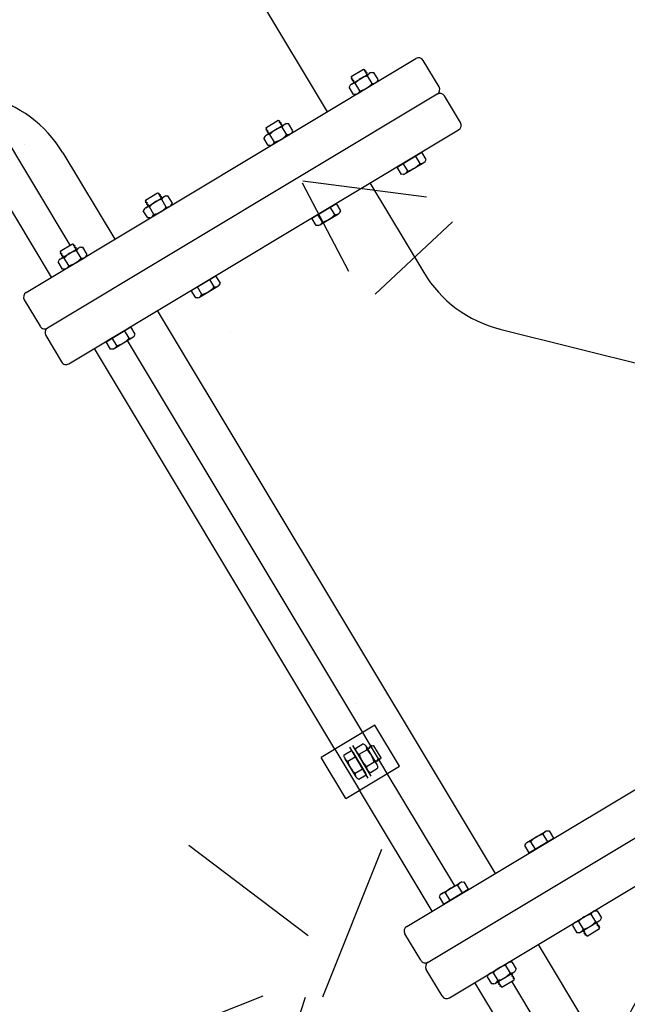
# Model space of a CAD drawing. Extents: x 2226180 to 2236402, y 13768640 to 13776951.
# Drawn here: x 2234915 to 2234916, y 13773872 to 13773874 of the extents above; entities that cross this region are included whole.
import ezdxf

# ---------------------------------------------------------------- set-up
doc = ezdxf.new("R2010")
doc.units = 0
doc.header["$MEASUREMENT"] = 0
for name, color, linetype in [('C-U01-SEW-LS-ASPH-HTCH', 244, 'Continuous'), ('C-U01-SEW-LS-CONC-HTCH', 244, 'Continuous'), ('C-U01-SEW-LS-WELL-PIPE', 8, 'Continuous')]:
    doc.layers.add(name, color=color, linetype=linetype)

# ---------------------------------------------------------------- blocks, each defined once
blk = doc.blocks.new('WET WELL')
at = {"layer": 'C-U01-SEW-LS-WELL-PIPE'}
for p, q in [((2234914.8406, 13773875.0423), (2234915.5462, 13773873.8671)), ((2234914.9129, 13773873.4869), (2234915.7326, 13773873.979)), ((2234915.5964, 13773873.9412), (2234915.6223, 13773873.9567)), ((2234915.6223, 13773873.9567), (2234915.6252, 13773873.956)), ((2234915.6252, 13773873.956), (2234915.624, 13773873.9539)), ((2234915.7814, 13773873.9194), (2234915.7479, 13773873.9752)), ((2234915.5964, 13773873.9412), (2234915.5962, 13773873.9402)), ((2234915.5962, 13773873.9402), (2234915.597, 13773873.9402)), ((2234915.5975, 13773873.9393), (2234915.5962, 13773873.9369)), ((2234915.5962, 13773873.9369), (2234915.5965, 13773873.9365)), ((2234915.5965, 13773873.9365), (2234915.5992, 13773873.9365)), ((2234915.597, 13773873.9402), (2234915.5975, 13773873.9393)), ((2234915.5972, 13773873.9252), (2234915.6361, 13773873.9485)), ((2234915.5998, 13773873.9356), (2234915.5984, 13773873.9332)), ((2234915.5992, 13773873.9365), (2234915.5998, 13773873.9356)), ((2234915.624, 13773873.9539), (2234915.6245, 13773873.953)), ((2234915.6245, 13773873.953), (2234915.6273, 13773873.953)), ((2234915.6276, 13773873.9526), (2234915.6262, 13773873.9502)), ((2234915.6262, 13773873.9502), (2234915.6268, 13773873.9492)), ((2234915.6268, 13773873.9492), (2234915.6295, 13773873.9493)), ((2234915.6273, 13773873.953), (2234915.6276, 13773873.9526)), ((2234915.6298, 13773873.9488), (2234915.6285, 13773873.9464)), ((2234915.6285, 13773873.9464), (2234915.629, 13773873.9455)), ((2234915.629, 13773873.9455), (2234915.6311, 13773873.9455)), ((2234915.6295, 13773873.9493), (2234915.6298, 13773873.9488)), ((2234915.6405, 13773873.9265), (2234915.6308, 13773873.9426)), ((2234915.6393, 13773873.9499), (2234915.644, 13773873.95)), ((2234915.6532, 13773873.9347), (2234915.644, 13773873.95)), ((2234914.9665, 13773873.519), (2234914.7219, 13773873.9263)), ((2234915.5944, 13773873.923), (2234915.5921, 13773873.9189)), ((2234915.6013, 13773873.9035), (2234915.5921, 13773873.9189)), ((2234915.5984, 13773873.9332), (2234915.5987, 13773873.9327)), ((2234915.5987, 13773873.9327), (2234915.6015, 13773873.9328)), ((2234915.602, 13773873.9318), (2234915.6007, 13773873.9294)), ((2234915.6007, 13773873.9294), (2234915.601, 13773873.929)), ((2234915.601, 13773873.929), (2234915.6036, 13773873.929)), ((2234915.6015, 13773873.9328), (2234915.602, 13773873.9318)), ((2234915.6145, 13773873.9109), (2234915.6049, 13773873.927)), ((2234915.6093, 13773873.905), (2234915.6482, 13773873.9283)), ((2234915.651, 13773873.9306), (2234915.6532, 13773873.9347)), ((2234915.0054, 13773873.5864), (2234914.8153, 13773873.903)), ((2234915.7776, 13773873.9041), (2234914.9578, 13773873.412)), ((2234915.606, 13773873.9036), (2234915.6013, 13773873.9035)), ((2234915.8264, 13773873.8445), (2234915.7929, 13773873.9003)), ((2234915.4171, 13773873.8336), (2234915.4169, 13773873.8326)), ((2234915.4169, 13773873.8326), (2234915.4177, 13773873.8326)), ((2234915.4183, 13773873.8317), (2234915.4169, 13773873.8293)), ((2234915.4171, 13773873.8336), (2234915.443, 13773873.8491)), ((2234915.4177, 13773873.8326), (2234915.4183, 13773873.8317)), ((2234915.4179, 13773873.8175), (2234915.4568, 13773873.8409)), ((2234915.443, 13773873.8491), (2234915.4459, 13773873.8484)), ((2234915.4459, 13773873.8484), (2234915.4447, 13773873.8463)), ((2234915.4447, 13773873.8463), (2234915.4453, 13773873.8454)), ((2234915.4453, 13773873.8454), (2234915.448, 13773873.8454)), ((2234915.4483, 13773873.8449), (2234915.447, 13773873.8426)), ((2234915.447, 13773873.8426), (2234915.4475, 13773873.8416)), ((2234915.4475, 13773873.8416), (2234915.4503, 13773873.8417)), ((2234915.448, 13773873.8454), (2234915.4483, 13773873.8449)), ((2234915.4505, 13773873.8412), (2234915.4492, 13773873.8388)), ((2234915.4492, 13773873.8388), (2234915.4498, 13773873.8379)), ((2234915.4498, 13773873.8379), (2234915.4518, 13773873.8379)), ((2234915.4503, 13773873.8417), (2234915.4505, 13773873.8412)), ((2234915.4612, 13773873.8189), (2234915.4516, 13773873.835)), ((2234915.4601, 13773873.8423), (2234915.4648, 13773873.8424)), ((2234915.474, 13773873.827), (2234915.4648, 13773873.8424)), ((2234915.0028, 13773873.337), (2234915.8225, 13773873.8292)), ((2234915.4151, 13773873.8153), (2234915.4129, 13773873.8112)), ((2234915.4221, 13773873.7959), (2234915.4129, 13773873.8112)), ((2234915.4169, 13773873.8293), (2234915.4172, 13773873.8288)), ((2234915.4172, 13773873.8288), (2234915.4199, 13773873.8289)), ((2234915.4205, 13773873.8279), (2234915.4192, 13773873.8255)), ((2234915.4192, 13773873.8255), (2234915.4195, 13773873.8251)), ((2234915.4195, 13773873.8251), (2234915.4222, 13773873.8251)), ((2234915.4199, 13773873.8289), (2234915.4205, 13773873.8279)), ((2234915.4228, 13773873.8242), (2234915.4214, 13773873.8218)), ((2234915.4214, 13773873.8218), (2234915.4217, 13773873.8213)), ((2234915.4217, 13773873.8213), (2234915.4243, 13773873.8214)), ((2234915.4222, 13773873.8251), (2234915.4228, 13773873.8242)), ((2234915.4353, 13773873.8033), (2234915.4256, 13773873.8194)), ((2234915.43, 13773873.7974), (2234915.4689, 13773873.8207)), ((2234915.4717, 13773873.8229), (2234915.474, 13773873.827)), ((2234915.4268, 13773873.796), (2234915.4221, 13773873.7959)), ((2234914.99, 13773873.7807), (2234915.0993, 13773873.5988)), ((2234915.693, 13773873.7508), (2234915.7449, 13773873.782)), ((2234915.6962, 13773873.7534), (2234915.7412, 13773873.7803)), ((2234915.7414, 13773873.7584), (2234915.7319, 13773873.7742)), ((2234915.7414, 13773873.7799), (2234915.7412, 13773873.7803)), ((2234915.7541, 13773873.7666), (2234915.7449, 13773873.782)), ((2234915.7022, 13773873.7354), (2234915.693, 13773873.7508)), ((2234915.6965, 13773873.7529), (2234915.6962, 13773873.7534)), ((2234915.7154, 13773873.7429), (2234915.706, 13773873.7586)), ((2234915.7102, 13773873.7369), (2234915.7491, 13773873.7603)), ((2234915.7519, 13773873.7625), (2234915.7541, 13773873.7666)), ((2234915.7069, 13773873.7355), (2234915.7022, 13773873.7354)), ((2234915.6361, 13773873.7173), (2234915.7493, 13773873.5288)), ((2234915.1636, 13773873.6813), (2234915.1895, 13773873.6969)), ((2234915.1644, 13773873.6653), (2234915.2033, 13773873.6887)), ((2234915.1895, 13773873.6969), (2234915.1924, 13773873.6962)), ((2234915.1924, 13773873.6962), (2234915.1912, 13773873.6941)), ((2234915.1912, 13773873.6941), (2234915.1918, 13773873.6932)), ((2234915.1918, 13773873.6932), (2234915.1945, 13773873.6932)), ((2234915.1948, 13773873.6927), (2234915.1935, 13773873.6903)), ((2234915.1935, 13773873.6903), (2234915.194, 13773873.6894)), ((2234915.194, 13773873.6894), (2234915.1967, 13773873.6895)), ((2234915.1945, 13773873.6932), (2234915.1948, 13773873.6927)), ((2234915.197, 13773873.689), (2234915.1957, 13773873.6866)), ((2234915.1957, 13773873.6866), (2234915.1963, 13773873.6857)), ((2234915.1967, 13773873.6895), (2234915.197, 13773873.689)), ((2234915.2066, 13773873.6901), (2234915.2112, 13773873.6902)), ((2234915.2205, 13773873.6748), (2234915.2112, 13773873.6902)), ((2234915.1636, 13773873.6813), (2234915.1634, 13773873.6804)), ((2234915.1634, 13773873.6804), (2234915.1642, 13773873.6804)), ((2234915.1647, 13773873.6795), (2234915.1634, 13773873.6771)), ((2234915.1634, 13773873.6771), (2234915.1637, 13773873.6766)), ((2234915.1637, 13773873.6766), (2234915.1664, 13773873.6767)), ((2234915.1642, 13773873.6804), (2234915.1647, 13773873.6795)), ((2234915.167, 13773873.6757), (2234915.1657, 13773873.6733)), ((2234915.1657, 13773873.6733), (2234915.1659, 13773873.6729)), ((2234915.1659, 13773873.6729), (2234915.1687, 13773873.6729)), ((2234915.1664, 13773873.6767), (2234915.167, 13773873.6757)), ((2234915.1692, 13773873.672), (2234915.1679, 13773873.6696)), ((2234915.1679, 13773873.6696), (2234915.1682, 13773873.6691)), ((2234915.1682, 13773873.6691), (2234915.1708, 13773873.6692)), ((2234915.1687, 13773873.6729), (2234915.1692, 13773873.672)), ((2234915.1817, 13773873.6511), (2234915.1721, 13773873.6672)), ((2234915.1765, 13773873.6451), (2234915.2154, 13773873.6685)), ((2234915.1963, 13773873.6857), (2234915.1983, 13773873.6857)), ((2234915.2077, 13773873.6667), (2234915.198, 13773873.6828)), ((2234915.2182, 13773873.6707), (2234915.2205, 13773873.6748)), ((2234915.5138, 13773873.6432), (2234915.5657, 13773873.6743)), ((2234915.517, 13773873.6457), (2234915.5619, 13773873.6727)), ((2234915.5621, 13773873.6508), (2234915.5527, 13773873.6665)), ((2234915.5622, 13773873.6722), (2234915.5619, 13773873.6727)), ((2234915.5749, 13773873.659), (2234915.5657, 13773873.6743)), ((2234915.1616, 13773873.6631), (2234915.1593, 13773873.659)), ((2234915.1686, 13773873.6437), (2234915.1593, 13773873.659)), ((2234915.5172, 13773873.6453), (2234915.517, 13773873.6457)), ((2234915.5362, 13773873.6352), (2234915.5267, 13773873.651)), ((2234915.5309, 13773873.6293), (2234915.5698, 13773873.6527)), ((2234915.5726, 13773873.6549), (2234915.5749, 13773873.659)), ((2234915.1732, 13773873.6437), (2234915.1686, 13773873.6437)), ((2234915.523, 13773873.6278), (2234915.5138, 13773873.6432)), ((2234915.5277, 13773873.6279), (2234915.523, 13773873.6278)), ((2234914.9844, 13773873.5737), (2234915.0103, 13773873.5893)), ((2234915.0103, 13773873.5893), (2234915.0131, 13773873.5886)), ((2234915.0131, 13773873.5886), (2234915.0119, 13773873.5865)), ((2234915.0119, 13773873.5865), (2234915.0125, 13773873.5855)), ((2234915.0125, 13773873.5855), (2234915.0152, 13773873.5856)), ((2234915.0155, 13773873.5851), (2234915.0142, 13773873.5827)), ((2234915.0152, 13773873.5856), (2234915.0155, 13773873.5851)), ((2234914.9844, 13773873.5737), (2234914.9841, 13773873.5728)), ((2234914.9841, 13773873.5728), (2234914.9849, 13773873.5728)), ((2234914.9855, 13773873.5718), (2234914.9841, 13773873.5695)), ((2234914.9841, 13773873.5695), (2234914.9844, 13773873.569)), ((2234914.9844, 13773873.569), (2234914.9872, 13773873.569)), ((2234914.9849, 13773873.5728), (2234914.9855, 13773873.5718)), ((2234914.9851, 13773873.5577), (2234915.024, 13773873.5811)), ((2234914.9877, 13773873.5681), (2234914.9864, 13773873.5657)), ((2234914.9864, 13773873.5657), (2234914.9867, 13773873.5652)), ((2234914.9867, 13773873.5652), (2234914.9894, 13773873.5653)), ((2234914.9872, 13773873.569), (2234914.9877, 13773873.5681)), ((2234914.99, 13773873.5644), (2234914.9886, 13773873.562)), ((2234914.9894, 13773873.5653), (2234914.99, 13773873.5644)), ((2234915.0142, 13773873.5827), (2234915.0147, 13773873.5818)), ((2234915.0147, 13773873.5818), (2234915.0175, 13773873.5818)), ((2234915.0178, 13773873.5814), (2234915.0164, 13773873.579)), ((2234915.0164, 13773873.579), (2234915.017, 13773873.578)), ((2234915.017, 13773873.578), (2234915.019, 13773873.5781)), ((2234915.0175, 13773873.5818), (2234915.0178, 13773873.5814)), ((2234915.0284, 13773873.5591), (2234915.0188, 13773873.5751)), ((2234915.0273, 13773873.5825), (2234915.032, 13773873.5825)), ((2234915.0412, 13773873.5672), (2234915.032, 13773873.5825)), ((2234915.0389, 13773873.5631), (2234915.0412, 13773873.5672)), ((2234914.9823, 13773873.5555), (2234914.9801, 13773873.5514)), ((2234914.9893, 13773873.536), (2234914.9801, 13773873.5514)), ((2234914.9886, 13773873.562), (2234914.9889, 13773873.5615)), ((2234914.9889, 13773873.5615), (2234914.9915, 13773873.5615)), ((2234915.0025, 13773873.5435), (2234914.9928, 13773873.5595)), ((2234914.9972, 13773873.5375), (2234915.0362, 13773873.5609)), ((2234914.994, 13773873.5361), (2234914.9893, 13773873.536)), ((2234915.2602, 13773873.491), (2234915.3121, 13773873.5221)), ((2234915.3214, 13773873.5068), (2234915.3121, 13773873.5221)), ((2234915.2634, 13773873.4935), (2234915.3084, 13773873.5205)), ((2234915.2774, 13773873.4771), (2234915.3163, 13773873.5004)), ((2234915.3086, 13773873.4986), (2234915.2992, 13773873.5143)), ((2234915.3087, 13773873.52), (2234915.3084, 13773873.5205)), ((2234915.3191, 13773873.5027), (2234915.3214, 13773873.5068)), ((2234915.2695, 13773873.4756), (2234915.2602, 13773873.491)), ((2234915.2637, 13773873.493), (2234915.2634, 13773873.4935)), ((2234915.2827, 13773873.483), (2234915.2732, 13773873.4988)), ((2234914.909, 13773873.4715), (2234914.9425, 13773873.4158)), ((2234915.2741, 13773873.4757), (2234915.2695, 13773873.4756)), ((2234915.7906, 13773872.4473), (2234915.1892, 13773873.449)), ((2234915.081, 13773873.3833), (2234915.1329, 13773873.4145)), ((2234915.0842, 13773873.3859), (2234915.1291, 13773873.4129)), ((2234915.1293, 13773873.391), (2234915.1199, 13773873.4067)), ((2234915.1294, 13773873.4124), (2234915.1291, 13773873.4129)), ((2234915.1421, 13773873.3991), (2234915.1329, 13773873.4145)), ((2234915.1398, 13773873.395), (2234915.1421, 13773873.3991)), ((2234915.9096, 13773873.4101), (2234916.7351, 13773873.2039)), ((2234914.954, 13773873.3966), (2234914.9875, 13773873.3409)), ((2234915.0902, 13773873.368), (2234915.081, 13773873.3833)), ((2234915.0845, 13773873.3854), (2234915.0842, 13773873.3859)), ((2234915.1034, 13773873.3754), (2234915.094, 13773873.3911)), ((2234915.0981, 13773873.3695), (2234915.1371, 13773873.3928)), ((2234915.6208, 13773872.5616), (2234915.1257, 13773873.386)), ((2234915.5225, 13773872.5929), (2234915.0564, 13773873.3692)), ((2234915.0949, 13773873.3681), (2234915.0902, 13773873.368)), ((2234915.7134, 13773872.1534), (2234916.5332, 13773872.6456)), ((2234915.5624, 13773872.5265), (2234915.5225, 13773872.5929)), ((2234915.6208, 13773872.5616), (2234915.616, 13773872.5696)), ((2234915.7584, 13773872.0785), (2234916.5781, 13773872.5707)), ((2234915.6726, 13773872.4752), (2234915.6208, 13773872.5616)), ((2234915.6325, 13773872.4657), (2234915.5936, 13773872.5305)), ((2234915.6386, 13773872.4694), (2234915.5997, 13773872.5341)), ((2234915.6062, 13773872.5288), (2234915.6214, 13773872.5379)), ((2234915.6063, 13773872.5242), (2234915.6062, 13773872.5288)), ((2234915.6254, 13773872.5357), (2234915.6214, 13773872.5379)), ((2234915.6276, 13773872.533), (2234915.6507, 13773872.4945)), ((2234915.6318, 13773872.5295), (2234915.6313, 13773872.5292)), ((2234915.6313, 13773872.5292), (2234915.6314, 13773872.5266)), ((2234915.6342, 13773872.5282), (2234915.6318, 13773872.5295)), ((2234915.6351, 13773872.5287), (2234915.6342, 13773872.5282)), ((2234915.6355, 13773872.5317), (2234915.635, 13773872.5314)), ((2234915.635, 13773872.5314), (2234915.6351, 13773872.5287)), ((2234915.6379, 13773872.5304), (2234915.6355, 13773872.5317)), ((2234915.6388, 13773872.5309), (2234915.6379, 13773872.5304)), ((2234915.6392, 13773872.5339), (2234915.6387, 13773872.5336)), ((2234915.6387, 13773872.5336), (2234915.6388, 13773872.5309)), ((2234915.6416, 13773872.5326), (2234915.6392, 13773872.5339)), ((2234915.6425, 13773872.5332), (2234915.6416, 13773872.5326)), ((2234915.6434, 13773872.5337), (2234915.6425, 13773872.534)), ((2234915.6425, 13773872.534), (2234915.6425, 13773872.5332)), ((2234915.6434, 13773872.5337), (2234915.6588, 13773872.5081)), ((2234915.5856, 13773872.423), (2234915.5337, 13773872.5093)), ((2234915.5624, 13773872.5265), (2234915.6142, 13773872.4401)), ((2234915.5821, 13773872.5143), (2234915.5972, 13773872.5234)), ((2234915.5821, 13773872.5097), (2234915.5821, 13773872.5143)), ((2234915.5835, 13773872.5065), (2234915.6066, 13773872.4681)), ((2234915.5894, 13773872.5013), (2234915.6049, 13773872.5106)), ((2234915.5972, 13773872.5234), (2234915.628, 13773872.4722)), ((2234915.5993, 13773872.52), (2234915.5998, 13773872.5203)), ((2234915.5998, 13773872.5203), (2234915.6264, 13773872.4759)), ((2234915.6076, 13773872.521), (2234915.6307, 13773872.4825)), ((2234915.6135, 13773872.5158), (2234915.6294, 13773872.5253)), ((2234915.656, 13773872.5065), (2234915.6551, 13773872.5059)), ((2234915.6581, 13773872.5053), (2234915.656, 13773872.5065)), ((2234915.6588, 13773872.5081), (2234915.6581, 13773872.5053)), ((2234915.6289, 13773872.4902), (2234915.6448, 13773872.4997)), ((2234915.637, 13773872.4776), (2234915.6521, 13773872.4867)), ((2234915.6486, 13773872.502), (2234915.6477, 13773872.5015)), ((2234915.6477, 13773872.5015), (2234915.6477, 13773872.4994)), ((2234915.651, 13773872.5007), (2234915.6486, 13773872.502)), ((2234915.6514, 13773872.501), (2234915.651, 13773872.5007)), ((2234915.6523, 13773872.5042), (2234915.6514, 13773872.5037)), ((2234915.6514, 13773872.5037), (2234915.6514, 13773872.501)), ((2234915.6521, 13773872.4913), (2234915.6521, 13773872.4867)), ((2234915.6547, 13773872.5029), (2234915.6523, 13773872.5042)), ((2234915.6551, 13773872.5032), (2234915.6547, 13773872.5029)), ((2234915.6551, 13773872.5059), (2234915.6551, 13773872.5032)), ((2234915.8034, 13773872.0036), (2234916.6231, 13773872.4958)), ((2234915.6048, 13773872.4757), (2234915.6203, 13773872.485)), ((2234915.6088, 13773872.4653), (2234915.6128, 13773872.4631)), ((2234915.6128, 13773872.4631), (2234915.628, 13773872.4722)), ((2234915.6259, 13773872.4756), (2234915.6264, 13773872.4759)), ((2234915.6329, 13773872.4798), (2234915.637, 13773872.4776)), ((2234915.8145, 13773872.2389), (2234915.6726, 13773872.4752)), ((2234915.8998, 13773872.2653), (2234915.7906, 13773872.4473)), ((2234915.767, 13773872.1856), (2234915.6142, 13773872.4401)), ((2234915.9661, 13773872.33), (2234916.005, 13773872.3533)), ((2234915.9998, 13773872.3474), (2234916.0092, 13773872.3317)), ((2234916.0083, 13773872.3547), (2234916.013, 13773872.3548)), ((2234916.013, 13773872.3548), (2234916.0222, 13773872.3395)), ((2234915.9634, 13773872.3277), (2234915.9611, 13773872.3237)), ((2234915.9611, 13773872.3237), (2234915.9703, 13773872.3083)), ((2234915.9703, 13773872.3083), (2234916.0222, 13773872.3395)), ((2234915.9738, 13773872.3318), (2234915.9833, 13773872.3161)), ((2234915.9741, 13773872.3099), (2234916.019, 13773872.3369)), ((2234916.0187, 13773872.3374), (2234916.019, 13773872.3369)), ((2234915.9738, 13773872.3104), (2234915.9741, 13773872.3099)), ((2234915.7869, 13773872.2223), (2234915.8258, 13773872.2457)), ((2234915.8205, 13773872.2398), (2234915.83, 13773872.224)), ((2234915.829, 13773872.2471), (2234915.8337, 13773872.2472)), ((2234915.8337, 13773872.2472), (2234915.8429, 13773872.2318)), ((2234915.7841, 13773872.2201), (2234915.7818, 13773872.216)), ((2234915.791, 13773872.2007), (2234915.8429, 13773872.2318)), ((2234915.7946, 13773872.2242), (2234915.804, 13773872.2085)), ((2234915.7948, 13773872.2023), (2234915.8397, 13773872.2293)), ((2234915.8395, 13773872.2297), (2234915.8397, 13773872.2293)), ((2234915.7818, 13773872.216), (2234915.791, 13773872.2007)), ((2234915.7945, 13773872.2028), (2234915.7948, 13773872.2023)), ((2234916.067, 13773872.1619), (2234916.1059, 13773872.1853)), ((2234916.1007, 13773872.1793), (2234916.1103, 13773872.1632)), ((2234916.1092, 13773872.1867), (2234916.1139, 13773872.1868)), ((2234916.1139, 13773872.1868), (2234916.1231, 13773872.1714)), ((2234916.0643, 13773872.1597), (2234916.062, 13773872.1556)), ((2234916.062, 13773872.1556), (2234916.0712, 13773872.1402)), ((2234916.0747, 13773872.1637), (2234916.0844, 13773872.1477)), ((2234916.0791, 13773872.1417), (2234916.1181, 13773872.1651)), ((2234916.1121, 13773872.1603), (2234916.1131, 13773872.1621)), ((2234916.1126, 13773872.1594), (2234916.1121, 13773872.1603)), ((2234916.1154, 13773872.1594), (2234916.1126, 13773872.1594)), ((2234916.1143, 13773872.1566), (2234916.1157, 13773872.1589)), ((2234916.1149, 13773872.1556), (2234916.1143, 13773872.1566)), ((2234916.1176, 13773872.1557), (2234916.1149, 13773872.1556)), ((2234916.1157, 13773872.1589), (2234916.1154, 13773872.1594)), ((2234916.1166, 13773872.1528), (2234916.1179, 13773872.1552)), ((2234916.1179, 13773872.1552), (2234916.1176, 13773872.1557)), ((2234916.1208, 13773872.1673), (2234916.1231, 13773872.1714)), ((2234915.7431, 13773872.0824), (2234915.7096, 13773872.1381)), ((2234916.0759, 13773872.1403), (2234916.0712, 13773872.1402)), ((2234916.0843, 13773872.1433), (2234916.0855, 13773872.1456)), ((2234916.0846, 13773872.1428), (2234916.0843, 13773872.1433)), ((2234916.0873, 13773872.1429), (2234916.0846, 13773872.1428)), ((2234916.0865, 13773872.1396), (2234916.0879, 13773872.1419)), ((2234916.0868, 13773872.1391), (2234916.0865, 13773872.1396)), ((2234916.0895, 13773872.1391), (2234916.0868, 13773872.1391)), ((2234916.0879, 13773872.1419), (2234916.0873, 13773872.1429)), ((2234916.0888, 13773872.1358), (2234916.0901, 13773872.1382)), ((2234916.0891, 13773872.1353), (2234916.0888, 13773872.1358)), ((2234916.0918, 13773872.1354), (2234916.0891, 13773872.1353)), ((2234916.0901, 13773872.1382), (2234916.0895, 13773872.1391)), ((2234916.0924, 13773872.1345), (2234916.0918, 13773872.1354)), ((2234916.092, 13773872.1337), (2234916.0924, 13773872.1345)), ((2234916.0929, 13773872.1335), (2234916.092, 13773872.1337)), ((2234916.0929, 13773872.1335), (2234916.1188, 13773872.1491)), ((2234916.1171, 13773872.1519), (2234916.1166, 13773872.1528)), ((2234916.1195, 13773872.1519), (2234916.1171, 13773872.1519)), ((2234916.1188, 13773872.1491), (2234916.1195, 13773872.1519)), ((2234915.9898, 13773872.1155), (2234916.1534, 13773871.8429)), ((2234915.8878, 13773872.0543), (2234915.9267, 13773872.0777)), ((2234915.9214, 13773872.0717), (2234915.9311, 13773872.0556)), ((2234915.9299, 13773872.0791), (2234915.9346, 13773872.0791)), ((2234915.9346, 13773872.0791), (2234915.9438, 13773872.0638)), ((2234915.788, 13773872.0074), (2234915.7546, 13773872.0632)), ((2234915.885, 13773872.0521), (2234915.8827, 13773872.048)), ((2234915.8955, 13773872.0561), (2234915.9051, 13773872.04)), ((2234915.8999, 13773872.0341), (2234915.9388, 13773872.0575)), ((2234915.9328, 13773872.0527), (2234915.9338, 13773872.0545)), ((2234915.9334, 13773872.0517), (2234915.9328, 13773872.0527)), ((2234915.9361, 13773872.0518), (2234915.9334, 13773872.0517)), ((2234915.9351, 13773872.0489), (2234915.9364, 13773872.0513)), ((2234915.9364, 13773872.0513), (2234915.9361, 13773872.0518)), ((2234915.9416, 13773872.0597), (2234915.9438, 13773872.0638)), ((2234916.0887, 13773871.6499), (2234915.857, 13773872.0358)), ((2234915.8827, 13773872.048), (2234915.8919, 13773872.0326)), ((2234915.8966, 13773872.0327), (2234915.8919, 13773872.0326)), ((2234915.905, 13773872.0357), (2234915.9063, 13773872.0379)), ((2234915.9053, 13773872.0352), (2234915.905, 13773872.0357)), ((2234915.908, 13773872.0352), (2234915.9053, 13773872.0352)), ((2234915.9073, 13773872.0319), (2234915.9086, 13773872.0343)), ((2234915.9075, 13773872.0315), (2234915.9073, 13773872.0319)), ((2234915.9103, 13773872.0315), (2234915.9075, 13773872.0315)), ((2234915.9086, 13773872.0343), (2234915.908, 13773872.0352)), ((2234915.9095, 13773872.0282), (2234915.9108, 13773872.0306)), ((2234915.9108, 13773872.0306), (2234915.9103, 13773872.0315)), ((2234915.9137, 13773872.0259), (2234915.9396, 13773872.0414)), ((2234916.1386, 13773871.699), (2234915.9348, 13773872.0386)), ((2234915.9356, 13773872.048), (2234915.9351, 13773872.0489)), ((2234915.9384, 13773872.048), (2234915.9356, 13773872.048)), ((2234915.9373, 13773872.0452), (2234915.9386, 13773872.0476)), ((2234915.9379, 13773872.0442), (2234915.9373, 13773872.0452)), ((2234915.9403, 13773872.0443), (2234915.9379, 13773872.0442)), ((2234915.9386, 13773872.0476), (2234915.9384, 13773872.048)), ((2234915.9396, 13773872.0414), (2234915.9403, 13773872.0443)), ((2234915.9098, 13773872.0277), (2234915.9095, 13773872.0282)), ((2234915.9125, 13773872.0278), (2234915.9098, 13773872.0277)), ((2234915.9131, 13773872.0268), (2234915.9125, 13773872.0278)), ((2234915.9127, 13773872.0261), (2234915.9131, 13773872.0268)), ((2234915.9137, 13773872.0259), (2234915.9127, 13773872.0261))]:
    blk.add_line(p, q, dxfattribs=at)
for points in [[(2234915.6984, 13773872.4907), (2234915.6466, 13773872.5771), (2234915.5337, 13773872.5093)], [(2234915.5856, 13773872.423), (2234915.6984, 13773872.4907)]]:
    blk.add_lwpolyline(points, dxfattribs=at)
for centre, radius, start, end in [((2234915.7383, 13773873.9694), 0.0112, 30.98, 120.98), ((2234915.6417, 13773873.895), 0.0488, 102.9203, 139.0397), ((2234915.6428, 13773873.9373), 0.0131, 105.4377, 156.2444), ((2234915.6039, 13773873.9139), 0.0131, 85.7156, 136.5223), ((2234915.6036, 13773873.9585), 0.0488, 282.9203, 319.0397), ((2234915.6415, 13773873.9396), 0.0131, 265.7156, 316.5223), ((2234915.7718, 13773873.9137), 0.0112, 300.98, 30.98), ((2234915.7718, 13773873.9137), 0.0112, 300.98, 30.98), ((2234914.7666, 13773873.6465), 0.2606, 30.98, 75.98), ((2234915.6025, 13773873.9162), 0.0131, 285.4377, 336.2444), ((2234915.7833, 13773873.8945), 0.0112, 30.98, 120.98), ((2234915.4625, 13773873.7874), 0.0488, 102.9203, 139.0397), ((2234915.4636, 13773873.8297), 0.0131, 105.4377, 156.2444), ((2234915.8168, 13773873.8388), 0.0112, 300.98, 30.98), ((2234915.4246, 13773873.8063), 0.0131, 85.7156, 136.5223), ((2234915.4244, 13773873.8509), 0.0488, 282.9203, 319.0397), ((2234915.4622, 13773873.832), 0.0131, 265.7156, 316.5223), ((2234915.4233, 13773873.8086), 0.0131, 285.4377, 336.2444), ((2234915.7045, 13773873.7904), 0.0488, 282.9203, 319.0397), ((2234915.7424, 13773873.7715), 0.0131, 265.7156, 316.5223), ((2234915.7034, 13773873.7481), 0.0131, 285.4377, 336.2444), ((2234915.21, 13773873.6775), 0.0131, 105.4377, 156.2444), ((2234915.1711, 13773873.6541), 0.0131, 85.7156, 136.5223), ((2234915.209, 13773873.6352), 0.0488, 102.9203, 139.0397), ((2234915.1708, 13773873.6987), 0.0488, 282.9203, 319.0397), ((2234915.2087, 13773873.6797), 0.0131, 265.7156, 316.5223), ((2234915.1698, 13773873.6564), 0.0131, 285.4377, 336.2444), ((2234915.5253, 13773873.6828), 0.0488, 282.9203, 319.0397), ((2234915.5631, 13773873.6639), 0.0131, 265.7156, 316.5223), ((2234915.5242, 13773873.6405), 0.0131, 285.4377, 336.2444), ((2234915.0297, 13773873.5275), 0.0488, 102.9203, 139.0397), ((2234915.0308, 13773873.5698), 0.0131, 105.4377, 156.2444), ((2234915.0294, 13773873.5721), 0.0131, 265.7156, 316.5223), ((2234914.9919, 13773873.5465), 0.0131, 85.7156, 136.5223), ((2234914.9905, 13773873.5488), 0.0131, 285.4377, 336.2444), ((2234914.9916, 13773873.591), 0.0488, 282.9203, 319.0397), ((2234915.9728, 13773873.6629), 0.2606, 210.98, 255.98), ((2234915.3096, 13773873.5117), 0.0131, 265.7156, 316.5223), ((2234914.9186, 13773873.4773), 0.0112, 120.98, 210.98), ((2234915.2707, 13773873.4883), 0.0131, 285.4377, 336.2444), ((2234915.2717, 13773873.5306), 0.0488, 282.9203, 319.0397), ((2234914.9521, 13773873.4215), 0.0112, 210.98, 300.98), ((2234914.9521, 13773873.4215), 0.0112, 210.98, 300.98), ((2234914.9636, 13773873.4024), 0.0112, 120.98, 210.98), ((2234915.0925, 13773873.423), 0.0488, 282.9203, 319.0397), ((2234915.1303, 13773873.4041), 0.0131, 265.7156, 316.5223), ((2234915.0914, 13773873.3807), 0.0131, 285.4377, 336.2444), ((2234914.997, 13773873.3466), 0.0112, 210.98, 300.98), ((2234915.6165, 13773872.5263), 0.0129, 355.7156, 46.5223), ((2234915.5946, 13773872.5132), 0.0129, 195.4377, 246.2444), ((2234915.6187, 13773872.5277), 0.0129, 195.4377, 246.2444), ((2234915.6605, 13773872.5266), 0.0482, 192.9203, 229.0397), ((2234915.5978, 13773872.4889), 0.0482, 12.9203, 49.0397), ((2234915.6364, 13773872.5121), 0.0482, 192.9203, 229.0397), ((2234915.6418, 13773872.4892), 0.0129, 175.7156, 226.5223), ((2234915.6396, 13773872.4878), 0.0129, 15.4377, 66.2444), ((2234915.6177, 13773872.4747), 0.0129, 175.7156, 226.5223), ((2234916.0107, 13773872.2998), 0.0488, 102.9203, 139.0397), ((2234916.0118, 13773872.3421), 0.0131, 105.4377, 156.2444), ((2234915.9729, 13773872.3187), 0.0131, 85.7156, 136.5223), ((2234915.8314, 13773872.1922), 0.0488, 102.9203, 139.0397), ((2234915.8325, 13773872.2345), 0.0131, 105.4377, 156.2444), ((2234915.7936, 13773872.2111), 0.0131, 85.7156, 136.5223), ((2234916.1116, 13773872.1317), 0.0488, 102.9203, 139.0397), ((2234916.1127, 13773872.174), 0.0131, 105.4377, 156.2444), ((2234916.0738, 13773872.1507), 0.0131, 85.7156, 136.5223), ((2234916.0735, 13773872.1952), 0.0488, 282.9203, 319.0397), ((2234916.1113, 13773872.1763), 0.0131, 265.7156, 316.5223), ((2234915.7192, 13773872.1438), 0.0112, 120.98, 210.98), ((2234916.0724, 13773872.153), 0.0131, 285.4377, 336.2444), ((2234916.4589, 13773871.8406), 0.3054, 217.3836, 204.5762), ((2234915.7527, 13773872.0881), 0.0112, 210.98, 300.98), ((2234915.7642, 13773872.0689), 0.0112, 120.98, 210.98), ((2234915.9323, 13773872.0241), 0.0488, 102.9203, 139.0397), ((2234915.9334, 13773872.0664), 0.0131, 105.4377, 156.2444), ((2234915.8945, 13773872.0431), 0.0131, 85.7156, 136.5223), ((2234915.8942, 13773872.0876), 0.0488, 282.9203, 319.0397), ((2234915.9321, 13773872.0687), 0.0131, 265.7156, 316.5223), ((2234915.8931, 13773872.0453), 0.0131, 285.4377, 336.2444), ((2234915.7976, 13773872.0132), 0.0112, 210.98, 300.98)]:
    blk.add_arc(centre, radius, start, end, dxfattribs=at)

msp = doc.modelspace()

# ---------------------------------------------------------------- hatches: boundary and pattern name
at = {"layer": 'C-U01-SEW-LS-ASPH-HTCH'}
h = msp.add_hatch(dxfattribs=at)
h.set_pattern_fill('AR-SAND', color=256)
h.set_pattern_definition([(68.48, (0, 0), (-1.045818192, 1.6195315092), [0, -1.52, 0, -1.7, 0, -1.625]), (38.48, (0, 0), (0.0646446234, 3.3305313499), [0, -0.82, 0, -1.37, 0, -0.525]), (358.48, (-1.0545, -0.6331), (2.66698734366, 1.60782152889), [0, -0.5, 0, -1.8, 0, -2.35]), (348.48, (-1.0545, -0.633), (2.12552001986, 2.2998426479), [0, -0.25, 0, -1.18, 0, -1.35])])
edge = h.paths.add_edge_path()
edge.add_line((2234916.9693, 13773919.5565), (2234864.6708, 13773888.158))
edge.add_line((2234864.6708, 13773888.158), (2234890.922, 13773844.433))
edge.add_line((2234890.922, 13773844.433), (2234921.1539, 13773862.5834))
edge.add_spline(control_points=[(2234921.1539, 13773862.5834), (2234921.1028, 13773862.5939), (2234921.0186, 13773862.6859), (2234920.882, 13773862.7936), (2234920.7973, 13773862.9568), (2234920.6316, 13773863.0673), (2234920.6198, 13773863.2985), (2234920.5456, 13773863.5154), (2234920.3774, 13773863.6597), (2234920.2646, 13773863.8146), (2234920.2916, 13773864.0125), (2234920.4358, 13773864.1287), (2234920.5814, 13773864.1889), (2234920.6508, 13773864.2714), (2234920.7284, 13773864.3225)], knot_values=[30.437975, 30.437975, 30.437975, 30.437975, 33.317483, 36.197915, 39.761422, 42.711106, 45.921132, 51.163094, 54.299563, 57.459466, 60.793351, 63.533172, 66.786154, 68.986203, 68.986203, 68.986203, 68.986203], degree=3, periodic=0)
edge.add_spline(control_points=[(2234920.7182, 13773864.3308), (2234921.1171, 13773864.6028), (2234921.1612, 13773864.6494), (2234921.305, 13773864.6397), (2234921.4655, 13773864.5935), (2234921.6445, 13773864.5901), (2234921.7976, 13773864.4625), (2234921.8941, 13773864.2619), (2234921.9922, 13773864.1244), (2234922.0478, 13773864.0465)], knot_values=[107.863409, 107.863409, 107.863409, 107.863409, 108.280819, 111.32186, 114.167573, 117.489959, 120.244113, 124.081988, 129.092601, 129.092601, 129.092601, 129.092601], degree=3, periodic=0)
edge.add_spline(control_points=[(2234922.0478, 13773864.0465), (2234922.078, 13773864.0081), (2234922.1389, 13773863.931), (2234922.198, 13773863.78), (2234922.2993, 13773863.6463), (2234922.3208, 13773863.465), (2234922.3339, 13773863.3462), (2234922.3169, 13773863.2817), (2234922.3168, 13773863.2816)], knot_values=[93.292142, 93.292142, 93.292142, 93.292142, 95.836008, 98.413103, 101.752539, 104.374328, 107.855105, 107.863409, 107.863409, 107.863409, 107.863409], degree=3, periodic=0)
edge.add_spline(control_points=[(2234922.0486, 13773863.0333), (2234922.0697, 13773863.0449), (2234922.1236, 13773863.0735), (2234922.2382, 13773863.1262), (2234922.3003, 13773863.2193), (2234922.3168, 13773863.2816)], knot_values=[86.720007, 86.720007, 86.720007, 86.720007, 87.98254, 89.918659, 93.292142, 93.292142, 93.292142, 93.292142], degree=3, periodic=0)
edge.add_line((2234922.3168, 13773863.2816), (2234943.2205, 13773875.8315))
edge.add_line((2234943.2205, 13773875.8315), (2234916.9693, 13773919.5565))
h.paths.add_polyline_path([(2234898.6268, 13773886.9684), (2234911.487, 13773894.6895), (2234919.208, 13773881.8293), (2234915.7801, 13773879.7712), (2234922.4717, 13773868.6257), (2234916.4674, 13773865.0208), (2234909.7758, 13773876.1663), (2234906.3478, 13773874.1082)], flags=16)
h.paths.add_polyline_path([(2234896.4817, 13773891.5126), (2234891.3344, 13773900.0861), (2234903.3373, 13773907.2923), (2234908.4846, 13773898.7188)], flags=16)
h.paths.add_polyline_path([(2234915.7738, 13773897.2633), (2234920.0606, 13773899.8369), (2234928.811, 13773885.2619), (2234924.5242, 13773882.6883)], flags=16)
h.paths.add_polyline_path([(2234927.5266, 13773878.6589), (2234930.956, 13773880.7178), (2234933.0149, 13773877.2884), (2234929.5855, 13773875.2295)], flags=16)
h.paths.add_polyline_path([(2234915.0841, 13773914.9255, -1), (2234916.7988, 13773915.955, -1)], flags=16)
h.paths.add_polyline_path([(2234915.6249, 13773915.2502, -1), (2234916.258, 13773915.6303, -1)], flags=0)
h.paths.add_polyline_path([(2234939.9616, 13773877.3741, -1), (2234938.2469, 13773876.3447, -1)], flags=16)
h.paths.add_polyline_path([(2234939.4208, 13773877.0495, -1), (2234938.7877, 13773876.6694, -1)], flags=0)
at = {"layer": 'C-U01-SEW-LS-CONC-HTCH'}
h = msp.add_hatch(dxfattribs=at)
h.set_pattern_fill('AR-CONC', color=8, scale=0.35, angle=300.6365)
h.set_pattern_definition([(21.616479872, (-82.4308, -138.664), (2.10421552888, -1.3866062916), [0.2625, -2.8875]), (326.616479872, (-82.4308, -138.664), (0.82424674995, 2.54704098766), [0.21, -2.31]), (72.067924332, (-82.2555, -138.7795), (2.92846225897, 1.16043467595), [0.223090672, -2.453997392]), (17.800679872, (-82.098, -138.048), (3.0109106328, -2.2853502175), [0.39375, -4.33125]), (68.252115362, (-81.847, -138.2386), (4.4987942427, 1.4444636982), [0.334636197, -3.68099816]), (322.800643862, (-82.098, -138.048), (4.4987942399, 1.4444636976), [0.315, -3.4650000035]), (352.616479872, (-81.8734, -138.3685), (1.16814829996, -2.23289712015), [0.2625, -2.8875]), (297.616479872, (-81.8734, -138.3685), (1.95573242503, 1.82808948886), [0.21, -2.31]), (43.067924612, (-81.776, -138.5546), (3.12388069986, -0.40480762397), [0.223090665, -2.453997392]), (9.116479872, (-82.43085, -138.664), (0.59131172037, 1.004831405936), [0, -2.282, 0, -2.345, 0, -2.31875]), (339.116479872, (-82.4308, -138.664), (1.46627838801, 0.7767968807), [0, -1.337, 0, -2.2295, 0, -0.88375]), (299.116479872, (-83.1175, -138.293), (1.60624526023, -0.957625359984), [0, -0.875, 0, -2.73, 0, -3.6225]), (289.116479872, (-83.4254, -138.1266), (1.96232982836, -0.66205650124), [0, -1.1375, 0, -1.813, 0, -2.5725])])
h.paths.add_polyline_path([(2234909.7758, 13773876.1663), (2234916.4674, 13773865.0208), (2234922.4717, 13773868.6257), (2234915.7801, 13773879.7712)])

# ---------------------------------------------------------------- block references
at = {"layer": 'C-U01-SEW-LS-WELL-PIPE'}
msp.add_blockref('WET WELL', (0, 0), dxfattribs=at)

doc.saveas('drawing.dxf')
